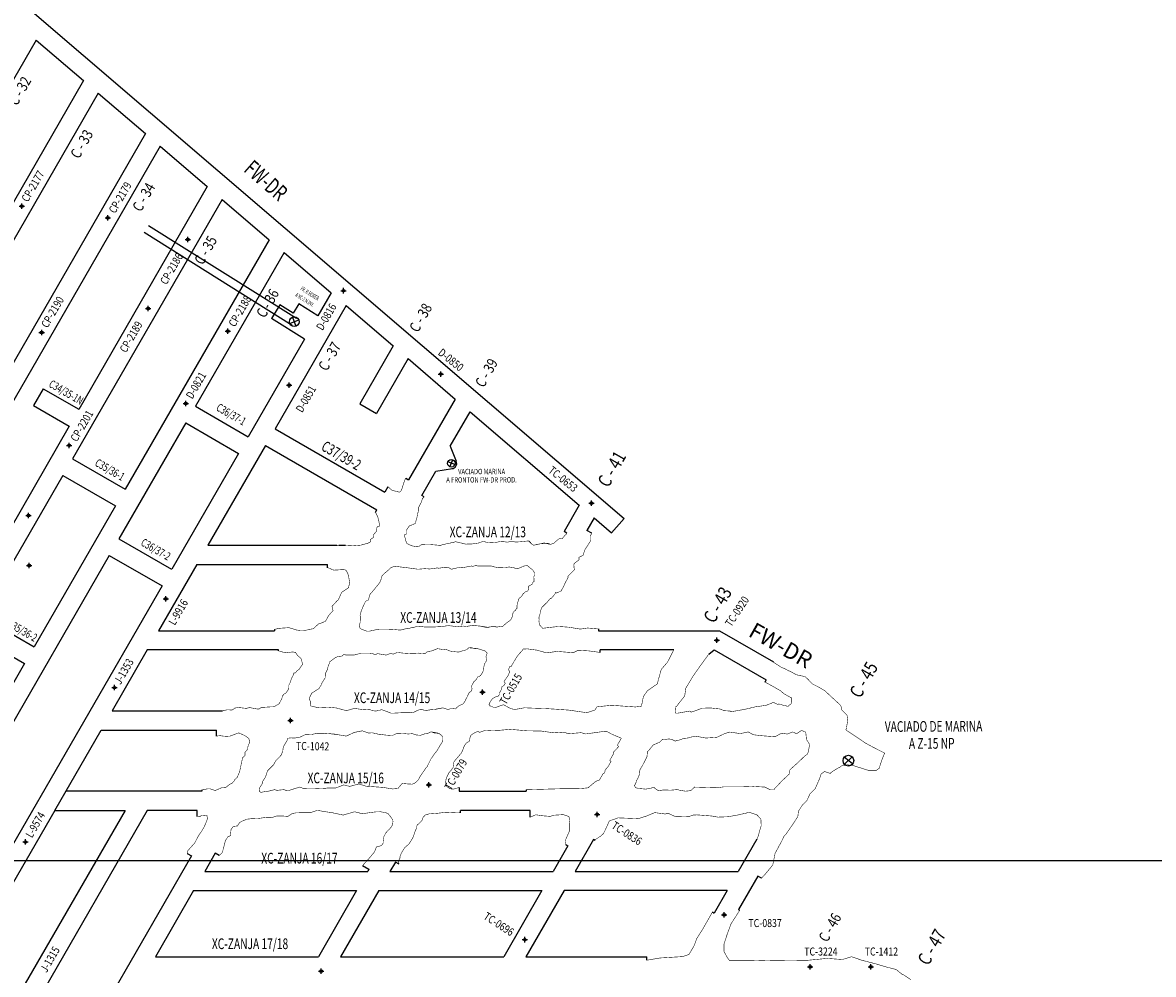
# Model space of a CAD drawing. Units: metres. Extents: x -480 to 2026, y -858 to 1199.
# Drawn here: x 1477 to 1689, y 279 to 457 of the extents above; entities that cross this region are included whole.
import ezdxf
from ezdxf.enums import TextEntityAlignment as Align

# ---------------------------------------------------------------- set-up
doc = ezdxf.new("R2010")
doc.units = ezdxf.units.M
doc.header["$PDMODE"] = 34
doc.header["$PDSIZE"] = 0.5
doc.linetypes.add('CONTINUA', pattern=[0])
for name, color, linetype in [('COORDENADAS', 2, 'Continuous'), ('ESTACIONES', 4, 'Continuous'), ('NV-HUNDIMIENTO', 7, 'Continuous'), ('TNV-UCL', 6, 'Continuous')]:
    doc.layers.add(name, color=color, linetype=linetype)
doc.styles.add('ROMANS', font='romans.shx', dxfattribs={"width": 0.9, "height": 2})
doc.styles.add('ROMANT', font='romant')

msp = doc.modelspace()

# ---------------------------------------------------------------- linework, layer by layer
msp.add_point((1478.295, 355.242))
at = {"layer": 'COORDENADAS', "color": 7}
msp.add_line((1900, 300), (825.485, 300), dxfattribs=at)
at = {"layer": 'ESTACIONES', "color": 4}
for p in [(1476.943, 422.417), (1493.035, 420.265), (1507.989, 416.193), (1537.098, 406.627), (1500.531, 403.274), (1480.64, 398.796), (1515.425, 399.062), (1555.296, 391.04), (1526.899, 388.961), (1507.621, 385.55), (1485.77, 377.706), (1583.463, 366.913), (1478.204, 364.6), (1503.838, 349.007), (1606.904, 341.248), (1494.249, 332.398), (1563.058, 331.571), (1527.162, 326.242), (1553.039, 314.218), (1584.503, 308.71), (1477.591, 303.545), (1608.285, 289.905), (1570.974, 285.277), (1532.937, 279.399), (1624.371, 280.186), (1635.686, 280.187)]:
    msp.add_point(p, dxfattribs=at)
at = {"layer": 'NV-HUNDIMIENTO'}
for p, q in [((1348.475, 570.548), (1589.571, 364.053)), ((1479.636, 453.471), (1488.44, 445.93)), ((1488.44, 445.93), (1441.596, 364.794)), ((1491.221, 443.548), (1406.12, 296.149)), ((1491.221, 443.548), (1500.029, 436.005)), ((1500.029, 436.005), (1415.992, 290.449)), ((1502.81, 433.622), (1434.045, 314.517)), ((1502.81, 433.622), (1511.618, 426.079)), ((1511.618, 426.079), (1487.575, 384.436)), ((1514.399, 423.696), (1486.393, 375.188)), ((1514.399, 423.696), (1523.207, 416.153)), ((1523.207, 416.153), (1496.265, 369.488)), ((1525.988, 413.771), (1509.383, 385.009)), ((1525.988, 413.771), (1534.796, 406.227)), ((1534.796, 406.227), (1532.294, 401.892)), ((1525.19, 403.988), (1523.596, 401.446)), ((1527.657, 402.44), (1525.19, 403.988)), ((1528.719, 404.135), (1527.657, 402.44)), ((1532.294, 401.892), (1528.719, 404.135)), ((1537.578, 403.845), (1524.279, 380.811)), ((1537.578, 403.845), (1546.386, 396.3)), ((1529.792, 397.559), (1523.596, 401.446)), ((1527.033, 400.507), (1528.713, 401.151)), ((1527.551, 401.669), (1528.195, 399.989)), ((1529.792, 397.559), (1519.255, 379.309)), ((1546.386, 396.3), (1540.134, 385.472)), ((1549.168, 393.918), (1543.252, 383.672)), ((1549.168, 393.918), (1557.981, 386.369)), ((1480.907, 388.286), (1479.107, 385.168)), ((1480.907, 388.286), (1487.57, 384.439)), ((1479.107, 385.168), (1485.77, 381.321)), ((1509.377, 385.012), (1519.255, 379.309)), ((1540.134, 385.472), (1543.258, 383.668)), ((1557.981, 386.369), (1549.252, 371.251)), ((1557.058, 377.572), (1560.762, 383.987)), ((1560.762, 383.987), (1581.16, 366.517)), ((1485.775, 381.318), (1443.917, 308.817)), ((1507.583, 381.891), (1495.083, 360.24)), ((1507.577, 381.894), (1517.456, 376.191)), ((1522.479, 377.693), (1511.715, 359.048)), ((1557.058, 377.572), (1558.182, 374.72)), ((1486.391, 375.189), (1496.263, 369.489)), ((1517.456, 376.191), (1504.956, 354.54)), ((1557.904, 374.094), (1556.602, 374.608)), ((1556.996, 373.7), (1557.51, 375.002)), ((1554.364, 372.907), (1557.47, 373.375)), ((1484.593, 372.07), (1469.382, 345.724)), ((1484.591, 372.072), (1494.463, 366.372)), ((1494.465, 366.371), (1479.254, 340.025)), ((1583.941, 364.135), (1587.23, 361.318)), ((1587.23, 361.318), (1589.571, 364.053)), ((1495.083, 360.24), (1504.95, 354.544)), ((1493.283, 357.123), (1446.889, 276.766)), ((1493.283, 357.123), (1503.15, 351.426)), ((1509.637, 355.448), (1502.478, 343.048)), ((1503.156, 351.423), (1456.762, 271.066)), ((1469.38, 345.726), (1479.252, 340.026)), ((1467.58, 342.608), (1477.452, 336.908)), ((1502.477, 343.048), (1524.176, 343.048)), ((1584.741, 343.048), (1607.386, 343.048)), ((1607.386, 343.048), (1617.467, 337.228)), ((1500.399, 339.448), (1493.817, 328.048)), ((1605.379, 338.632), (1606.422, 339.448)), ((1606.422, 339.448), (1616.142, 333.836)), ((1477.454, 336.907), (1464.954, 315.256)), ((1617.439, 337.179), (1617.467, 337.228)), ((1615.912, 333.438), (1616.142, 333.836)), ((1493.816, 328.048), (1514.446, 328.048)), ((1483.078, 309.448), (1491.738, 324.448)), ((1491.738, 324.448), (1513.341, 324.448)), ((1632.282, 318.125), (1630.718, 319.371)), ((1632.229, 319.432), (1630.771, 318.064)), ((1483.078, 309.448), (1466.582, 280.876)), ((1496.242, 309.448), (1476.623, 275.468)), ((1500.398, 309.448), (1479.541, 273.321)), ((1483.078, 309.448), (1496.242, 309.448)), ((1579.025, 302.819), (1576.271, 298.048)), ((1583.866, 304.003), (1580.428, 298.048)), ((1614.388, 304.073), (1610.908, 298.045)), ((1614.451, 304.037), (1614.388, 304.073)), ((1580.428, 298.048), (1610.904, 298.048)), ((1614.538, 297.143), (1610.93, 290.892)), ((1615.226, 296.746), (1614.538, 297.143)), ((1509.058, 294.448), (1501.899, 282.048)), ((1574.192, 294.448), (1567.079, 282.048)), ((1578.349, 294.448), (1571.181, 282.048)), ((1608.832, 294.448), (1578.349, 294.448)), ((1608.832, 294.448), (1606.415, 290.262)), ((1606.084, 290.453), (1606.415, 290.262)), ((1611.17, 290.753), (1610.93, 290.892)), ((1501.899, 282.048), (1532.383, 282.048)), ((1536.54, 282.048), (1567.079, 282.048)), ((1571.181, 282.048), (1593.827, 282.048)), ((1593.827, 281.436), (1593.827, 282.048))]:
    msp.add_line(p, q, dxfattribs=at)
at = {"layer": 'NV-HUNDIMIENTO', "color": 251}
for p, q in [((1500.603, 418.82), (1528.272, 401.464)), ((1499.805, 417.55), (1527.474, 400.194))]:
    msp.add_line(p, q, dxfattribs=at)
at = {"layer": 'NV-HUNDIMIENTO', "linetype": 'Continuous'}
for p, q in [((1524.277, 380.812), (1544.793, 368.967)), ((1522.477, 377.694), (1543.315, 365.663)), ((1551.711, 368.312), (1554.364, 372.907)), ((1581.16, 366.517), (1578.326, 361.608)), ((1583.941, 364.135), (1582.585, 361.784)), ((1511.715, 359.048), (1535.822, 359.048)), ((1536.214, 359.048), (1537.468, 359.048)), ((1509.637, 355.448), (1534.114, 355.448)), ((1584.741, 343.375), (1584.741, 343.048)), ((1524.901, 339.448), (1500.399, 339.448)), ((1598.845, 339.448), (1585.096, 339.448)), ((1585.096, 338.983), (1585.096, 339.448)), ((1510.61, 313.048), (1485.157, 313.048)), ((1558.697, 313.048), (1571.228, 313.048)), ((1571.228, 313.309), (1571.228, 313.048)), ((1509.717, 309.448), (1500.398, 309.448)), ((1571.989, 309.448), (1558.953, 309.448)), ((1571.989, 308.174), (1571.989, 309.448)), ((1578.638, 303.043), (1579.025, 302.819)), ((1584.139, 303.846), (1583.866, 304.003)), ((1508.65, 300.941), (1491.113, 270.567)), ((1513.108, 301.463), (1511.137, 298.048)), ((1541.844, 298.434), (1541.621, 298.048)), ((1546.788, 299.798), (1545.778, 298.048)), ((1511.136, 298.048), (1541.621, 298.048)), ((1545.778, 298.048), (1576.271, 298.048)), ((1509.058, 294.448), (1539.542, 294.448)), ((1539.542, 294.448), (1532.383, 282.048)), ((1543.699, 294.448), (1536.54, 282.048)), ((1543.699, 294.448), (1574.192, 294.448))]:
    msp.add_line(p, q, dxfattribs=at)
at = {"layer": 'NV-HUNDIMIENTO'}
for points in [[(1479.636, 453.471), (1431.728, 370.491), (1441.59, 364.797)], [(1524.176, 343.296), (1524.176, 343.048)], [(1512.041, 328.091), (1512.041, 328.048)], [(1513.341, 323.346), (1513.341, 324.448)]]:
    msp.add_lwpolyline(points, dxfattribs=at)
at = {"layer": 'NV-HUNDIMIENTO', "linetype": 'Continuous', "const_width": 0.1}
for points in [[(1545.375, 369.975), (1546.116, 369.335), (1546.88, 369.114), (1547.559, 368.948), (1547.81, 369.149), (1548.044, 369.661), (1548.337, 370.653), (1548.552, 371.223), (1548.726, 371.555)], [(1552.145, 368.061), (1551.839, 367.74), (1551.616, 367.043), (1551.092, 366.033), (1551.072, 365.415), (1550.926, 364.766), (1550.831, 364.289), (1550.506, 363.092), (1549.367, 362.615), (1548.88, 361.888), (1548.86, 361.129), (1548.435, 360.974)], [(1542.648, 360.466), (1542.727, 361.031), (1543.204, 361.582), (1543.369, 362.467), (1543.848, 362.627), (1543.705, 363.494), (1543.484, 364.37), (1543.048, 365.2)], [(1539.251, 358.95), (1540.276, 359.035), (1541.092, 359.255), (1541.679, 359.414), (1542.106, 359.648), (1542.078, 360.048), (1542.648, 360.466)], [(1548.435, 360.974), (1548.626, 360.325), (1548.712, 359.94), (1548.916, 359.389), (1549.46, 359.09), (1550.014, 358.892), (1550.495, 358.788), (1551.123, 358.73)], [(1575.601, 359.198), (1575.423, 359.262), (1574.588, 359.462), (1573.976, 359.312), (1572.672, 359.026), (1572.296, 359.245), (1571.988, 359.635), (1571.741, 359.847), (1570.335, 359.691), (1569.249, 359.613), (1568.704, 359.784), (1567.688, 359.601), (1567.052, 359.692), (1566.315, 359.724), (1565.37, 359.476), (1564.036, 359.548), (1563.148, 359.748), (1562.428, 359.459), (1561.215, 359.281), (1560.592, 359.25), (1559.945, 359.236), (1558.049, 359.689), (1557.719, 359.577), (1556.688, 359.369), (1555.741, 359.159), (1555.217, 358.996), (1553.172, 359.173), (1551.73, 359.138), (1551.415, 359.021), (1551.123, 358.73)], [(1578.845, 361.309), (1578.722, 361.044), (1578.54, 360.931), (1578.116, 360.428), (1578.064, 360.322), (1577.796, 360.273), (1577.556, 360.276), (1577.292, 360.167), (1576.641, 359.611), (1576.492, 359.432), (1575.844, 359.195), (1575.365, 359.366), (1574.968, 359.405), (1574.088, 359.31), (1573.367, 359.211), (1572.681, 359.025), (1572.229, 359.28), (1571.681, 359.833)], [(1573.825, 344.058), (1573.814, 344.082), (1573.662, 344.193), (1573.699, 344.424), (1573.609, 344.922), (1573.683, 344.985), (1573.62, 345.504), (1573.861, 346.286), (1573.881, 346.581), (1574.157, 347.349), (1574.169, 347.39), (1575.101, 348.302), (1575.273, 348.505), (1575.769, 349.1), (1575.963, 349.112), (1576.608, 349.878), (1576.748, 350.194), (1576.945, 350.096), (1577.799, 350.499), (1578.316, 351.46), (1578.533, 351.977), (1579.059, 352.939), (1579.052, 353.144), (1579.102, 353.287), (1580.066, 354.22), (1580.268, 354.471), (1580.204, 354.805), (1580.158, 355.34), (1580.214, 355.615), (1581.129, 356.279), (1581.126, 356.791), (1581.852, 357.107), (1582.21, 358.178), (1582.745, 358.984), (1583.256, 359.798), (1583.207, 360.07), (1583.204, 360.696), (1583.497, 361.258)], [(1539.251, 358.95), (1538.062, 359.022), (1536.425, 359.094), (1535.822, 358.963)], [(1551.021, 354.542), (1552.817, 354.689), (1552.995, 354.56), (1554.731, 354.797), (1554.872, 354.718), (1555.98, 354.906), (1556.49, 354.884), (1556.931, 354.752), (1557.266, 354.531), (1558.849, 354.923), (1559.58, 354.873), (1561.009, 355.141), (1561.275, 355.088), (1561.824, 355.229), (1562.237, 355.144), (1562.749, 355.144), (1563.746, 355.147), (1564.77, 355.139), (1565.129, 355.015), (1566.064, 354.821), (1566.656, 354.841), (1567.405, 354.877), (1568.053, 354.959), (1568.43, 354.908), (1568.93, 354.806), (1569.467, 354.657), (1569.682, 354.644), (1570.805, 355.131), (1571.427, 355.243)], [(1571.427, 355.243), (1572.468, 354.405)], [(1537.38, 354.434), (1536.845, 354.461), (1535.431, 354.375), (1535.159, 354.397), (1534.389, 354.747), (1534.114, 354.833)], [(1538.045, 351.251), (1538.256, 352.073), (1538.173, 352.435), (1538.059, 353.067), (1537.922, 353.656), (1537.632, 354.259), (1537.38, 354.434)], [(1551.021, 354.542), (1549.106, 354.803), (1546.74, 355.088), (1545.998, 354.879), (1545.5, 354.399), (1544.623, 353.665), (1544.212, 353.191), (1544.079, 352.545), (1543.976, 352.24), (1543.688, 351.813), (1542.252, 350.061), (1542.079, 349.951), (1541.732, 348.797), (1541.226, 348.558)], [(1572.468, 354.405), (1572.803, 353.86), (1572.815, 353.545), (1572.668, 353.118), (1572.721, 352.544), (1572.728, 352.198), (1572.587, 352.186), (1572.421, 351.955), (1572.452, 351.8), (1572.259, 351.678), (1571.783, 351.407), (1571.695, 351.356), (1571.694, 350.906), (1571.603, 350.599), (1571.523, 350.478), (1571.456, 350.429), (1571.081, 350.296), (1570.677, 349.943), (1570.534, 349.701), (1570.344, 349.425), (1569.942, 349.099), (1569.903, 349.082), (1569.553, 347.921), (1569.514, 347.186), (1569.368, 347.128), (1569.318, 346.948), (1569.038, 346.69), (1568.847, 346.529), (1568.629, 345.856), (1568.649, 345.724), (1568.49, 345.282), (1568.215, 344.932), (1568.16, 344.9), (1567.632, 344.559), (1566.953, 343.93), (1566.9, 343.883), (1565.777, 343.736), (1564.815, 343.817), (1564.163, 343.664), (1562.759, 343.898), (1561.277, 344.035)], [(1538.045, 351.251), (1538.057, 351.088), (1537.077, 350.448), (1536.748, 350.227), (1536.112, 348.803), (1535.947, 348.695), (1534.923, 347.582), (1535.139, 346.789), (1534.748, 346.405), (1534.271, 345.812), (1533.738, 344.844), (1533.118, 344.539), (1532.465, 344.357), (1531.918, 343.862), (1531.482, 343.424), (1530.736, 343.303), (1529.818, 343.066), (1528.899, 343.1), (1528.252, 343.184), (1526.68, 343.681), (1526.499, 343.592), (1524.976, 343.485), (1524.176, 343.296)], [(1541.226, 348.558), (1540.714, 347.519), (1540.365, 346.61), (1540.184, 345.98), (1540.251, 345.614), (1540.195, 344.539), (1540.013, 344.045), (1540.081, 343.682), (1540.214, 343.476), (1540.341, 343.385), (1541.439, 342.95), (1541.898, 342.956), (1543.51, 343.307), (1543.817, 343.272)], [(1565.637, 343.772), (1565.374, 343.842), (1564.75, 343.797), (1563.883, 343.664), (1563.54, 343.709), (1562.54, 343.933), (1561.767, 343.963), (1561.346, 344.072), (1560.461, 343.911), (1560.084, 343.823), (1559.454, 343.912), (1558.276, 343.763), (1557.271, 343.951), (1557.225, 343.933), (1556.553, 344.026), (1556.419, 343.972), (1555.397, 343.774), (1555.092, 343.809), (1553.773, 343.725), (1552.542, 343.756), (1552.336, 343.73), (1551.382, 343.86), (1550.955, 343.903), (1550.655, 343.804), (1550.057, 343.593), (1549.879, 343.645), (1549.205, 343.426), (1549.065, 343.497), (1547.887, 343.197), (1547.685, 343.16), (1546.431, 343.281), (1545.651, 343.309), (1545.546, 343.274), (1544.686, 343.267), (1543.817, 343.272)], [(1573.825, 344.058), (1574.326, 343.497), (1577.281, 343.844), (1579.171, 343.705), (1581.39, 343.347), (1582.734, 343.553), (1584.741, 343.375)], [(1524.901, 339.293), (1525.741, 339.049), (1526.439, 338.905), (1527.567, 339.086), (1528.102, 338.986), (1528.495, 338.4), (1529.13, 337.875), (1529.455, 336.769), (1529.004, 336.167), (1528.767, 335.81), (1528.39, 335.545), (1528.093, 335.161), (1527.783, 335.124), (1527.572, 334.402), (1527.411, 334.271), (1527.105, 333.343), (1526.864, 332.858), (1526.845, 332.175), (1526.351, 331.422), (1526.02, 331.224), (1525.702, 330.891), (1525.534, 330.311), (1525.05, 329.39), (1524.374, 328.992), (1523.932, 328.803), (1523.329, 328.801), (1522.367, 328.736), (1521.734, 328.712), (1521.321, 328.422), (1520.938, 328.41), (1519.466, 328.683), (1519.399, 328.654), (1518.919, 328.518), (1517.828, 328.646), (1517.367, 328.685), (1516.789, 328.584), (1516.285, 328.227), (1515.287, 328.25), (1514.362, 328.028), (1512.041, 328.091)], [(1545.076, 338.484), (1543.451, 338.755), (1543.09, 338.601), (1541.979, 338.854), (1540.397, 338.844), (1539.1, 338.508), (1537.532, 338.489), (1537.182, 338.636), (1536.782, 338.301), (1536.046, 338.218), (1535.53, 338.003), (1534.454, 337.178), (1534.49, 337.077), (1534.253, 336.511), (1534.032, 335.695), (1533.679, 334.995), (1533.661, 334.229), (1533.504, 334.002), (1533.016, 333.189), (1532.869, 332.805), (1532.481, 332.217), (1531.147, 331.369), (1530.83, 330.729), (1530.658, 330.293), (1530.88, 329.868), (1530.858, 329.007), (1531.556, 328.834), (1532.242, 328.664), (1534.211, 328.757), (1535.727, 328.603), (1537.654, 328.093)], [(1545.076, 338.484), (1545.819, 338.78), (1546.414, 338.668), (1547.103, 338.974), (1547.23, 338.985), (1548.203, 338.858), (1549.244, 338.79), (1550.339, 338.814), (1551.053, 338.86), (1551.682, 338.711), (1552.319, 338.764), (1552.724, 339.087), (1553.278, 339.21), (1553.639, 339.283), (1554.581, 339.658), (1554.631, 339.685), (1554.989, 339.642), (1555.677, 339.524), (1556.165, 339.594), (1556.995, 339.242), (1557.492, 339.165), (1558.587, 339.043), (1559.409, 339.305), (1560.146, 339.493), (1560.411, 339.802), (1560.904, 339.897), (1561.728, 339.677), (1562.138, 339.701)], [(1560.611, 339.845), (1562.163, 339.698), (1563.515, 339.276), (1563.874, 338.993), (1563.952, 338.878), (1563.732, 338.153), (1563.871, 337.66), (1563.885, 337.584), (1563.8, 337.343), (1563.681, 337.245), (1563.459, 336.827), (1563.326, 336.264), (1563.291, 335.869), (1563.11, 335.268), (1562.958, 335.029), (1562.905, 334.887), (1562.678, 334.647), (1562.502, 334.521), (1562.15, 334.377), (1562.004, 334.064), (1561.758, 333.749), (1561.456, 333.51), (1561.022, 332.685), (1561.128, 332.151), (1560.939, 331.718), (1560.809, 331.615), (1560.604, 331.512), (1560.153, 330.569), (1559.999, 330.317), (1559.854, 329.941), (1559.61, 329.577), (1559.364, 329.316), (1558.71, 329.037), (1558.262, 328.678), (1558.078, 328.424), (1557.341, 328.505)], [(1565.613, 328.725), (1565.349, 328.613), (1564.659, 328.961), (1564.437, 328.979), (1564.349, 329.218), (1564.275, 329.247), (1564.445, 329.587), (1564.518, 329.766), (1564.942, 330.332), (1565.366, 330.603), (1566.058, 330.849), (1566.256, 331.113), (1566.253, 331.404), (1566.593, 332.035), (1566.74, 332.603), (1567.069, 332.77), (1567.158, 332.944), (1567.332, 333.226), (1567.097, 333.566), (1567.286, 333.824), (1567.918, 334.735), (1568.061, 335.145), (1568.113, 335.235), (1568.108, 335.521), (1567.933, 335.726), (1568.143, 336.337), (1568.17, 336.389), (1568.427, 336.328), (1568.915, 337.178), (1569.019, 337.382), (1569.141, 337.551), (1569.462, 338.109), (1569.849, 338.615), (1570.478, 339.291)], [(1585.096, 338.983), (1582.964, 339.27), (1580.96, 339.395), (1580.04, 338.933), (1577.03, 339.179), (1575.064, 338.899), (1573.251, 339.413), (1571.486, 339.648), (1570.682, 339.636), (1570.478, 339.291)], [(1576.646, 328.381), (1579.249, 328.199), (1582.575, 327.716), (1584.093, 328.215), (1584.476, 328.811), (1587.242, 329.106), (1589.338, 328.951), (1591.672, 328.786), (1592.795, 328.926), (1593.177, 330.762), (1593.918, 331.814), (1595.285, 332.773), (1595.741, 333.049), (1596.508, 335.811), (1597.67, 337.15), (1598.845, 339.448)], [(1605.379, 338.632), (1603.828, 336.519), (1602.43, 334.514), (1601.398, 332.791), (1601.102, 332.32), (1600.892, 330.859), (1599.455, 329.017), (1599.177, 328.773), (1599.102, 327.922), (1599.252, 327.616), (1599.605, 327.633), (1600.451, 327.781), (1601.867, 328.02), (1602.116, 327.81), (1604.163, 328.556), (1605.682, 328.607), (1606.995, 328.458), (1607.474, 328.42), (1608.26, 328.094), (1609.378, 328.02), (1609.455, 327.88), (1612.101, 328.335), (1614.122, 328.814), (1616.11, 329.093), (1617.159, 329.502), (1617.358, 329.69), (1618.339, 329.245), (1618.455, 329.358), (1619.272, 329.123), (1620.205, 328.908), (1620.819, 329.415), (1620.94, 329.668), (1620.904, 329.749), (1620.884, 330.469), (1620.856, 330.473), (1619.412, 331.29), (1618.793, 331.83), (1617.351, 332.656), (1615.912, 333.438)], [(1617.439, 337.179), (1619.123, 336.11), (1619.486, 336.009), (1620.42, 335.499), (1620.565, 335.49), (1621.768, 334.81), (1623.412, 334.462), (1623.91, 333.993), (1624.768, 333.091), (1625.873, 332.543), (1627.1, 331.818), (1628.761, 330.274), (1630.07, 329.068), (1630.142, 328.81), (1630.279, 328.22), (1631.136, 327.35), (1631.253, 327.208), (1631.39, 326.335), (1631.091, 324.613), (1631.015, 324.519), (1631.237, 324.351), (1633.369, 322.942), (1634.626, 322.08), (1635.858, 321.404), (1636.989, 320.815), (1638.273, 320.163), (1637.873, 319.163), (1637.565, 318.3), (1637.285, 317.356), (1636.728, 316.92), (1635.152, 316.957), (1632.628, 317.765), (1631.249, 317.985), (1631.18, 317.956), (1630.196, 317.755), (1629.848, 317.484), (1629.559, 317.364), (1628.576, 316.756), (1628.252, 316.511), (1628.128, 316.366), (1627.04, 316.722), (1626.393, 316.24), (1626.121, 315.392), (1625.311, 313.54), (1624.332, 312.556), (1623.727, 311.271), (1622.957, 310.517), (1622.162, 309.313), (1622.049, 308.289), (1621.116, 306.857), (1619.877, 305.067), (1619.484, 304.645), (1619.01, 303.657), (1618.622, 302.952), (1617.805, 301.451), (1617.356, 299.228), (1615.885, 297.46), (1615.226, 296.746)], [(1537.654, 328.093), (1539.086, 328.521), (1540.921, 328.273), (1541.954, 328.35), (1542.426, 328.102), (1543.145, 328.021), (1544.24, 328.277), (1545.257, 327.915), (1545.905, 327.651), (1546.138, 327.615), (1547.343, 327.673), (1547.45, 327.698), (1548.243, 327.71), (1549.733, 327.702), (1549.852, 327.711), (1550.261, 327.812), (1551.122, 328.229), (1551.51, 328.295), (1551.86, 328.271), (1551.9, 328.252), (1552.464, 328.13), (1553.445, 328.266), (1554.114, 328.325), (1554.95, 328.509), (1555.51, 328.56), (1555.645, 328.637), (1556.581, 328.318), (1557.341, 328.505)], [(1555.645, 328.637), (1554.318, 328.341), (1553.272, 328.259)], [(1566.998, 329.215), (1565.613, 328.725)], [(1566.998, 329.215), (1568.38, 328.465), (1569.131, 328.314), (1570.922, 328.64), (1572.426, 328.567), (1574.941, 328.486), (1576.646, 328.381)], [(1513.341, 323.346), (1514.043, 323.419), (1514.484, 323.349), (1515.097, 323.301), (1515.811, 323.326), (1517.468, 323.932), (1517.619, 323.886), (1518.476, 323.507), (1518.9, 323.277), (1519.378, 322.882), (1519.553, 322.234), (1519.248, 321.489), (1519.097, 320.822), (1518.909, 320.563), (1518.677, 320.342)], [(1537.611, 323.341), (1535.284, 323.733), (1533.537, 323.877), (1532.099, 323.854), (1531.148, 323.646), (1529.877, 323.592), (1529.009, 323.164), (1527.951, 322.968), (1527.28, 323.012), (1526.645, 322.939), (1526.68, 322.772)], [(1536.447, 323.537), (1534.41, 323.805)], [(1555.37, 323.53), (1554.812, 323.888), (1553.524, 324.136), (1553.373, 324.117), (1552.949, 323.88), (1552.376, 323.813), (1552.263, 323.763), (1551.561, 323.521), (1551.473, 323.491), (1550.701, 323.55), (1549.964, 323.791), (1549.135, 323.736), (1548.231, 323.84), (1547.897, 323.819), (1547.56, 323.779), (1546.979, 323.786), (1546.761, 323.704), (1546.259, 323.458), (1545.867, 323.46), (1544.933, 323.536), (1544.121, 323.642), (1543.949, 323.68), (1543.756, 323.665), (1542.457, 323.952), (1541.743, 323.918), (1541.118, 324.14), (1540.776, 324.249), (1540.638, 324.336), (1539.092, 324.029), (1537.611, 323.341)], [(1553.474, 324.143), (1554.063, 323.926), (1554.931, 323.845), (1555.458, 323.437), (1555.583, 323.218), (1555.606, 322.928), (1555.612, 322.389), (1555.475, 322.086), (1555.257, 321.771), (1555.131, 321.586), (1554.805, 321.003), (1554.719, 320.841), (1554.454, 320.424), (1554.343, 320.344), (1554.119, 320.058), (1553.741, 319.488), (1553.484, 319.164), (1552.918, 318.028), (1552.735, 317.621), (1552.513, 317.396), (1552.258, 317.02), (1551.822, 316.394), (1551.353, 315.687), (1551.082, 315.165), (1550.697, 314.782), (1550.271, 314.472), (1549.954, 314.355), (1549.192, 314.385), (1548.067, 314.498), (1547.259, 313.543), (1546.275, 313.457), (1544.445, 313.751), (1541.289, 313.975)], [(1556.33, 314), (1556.287, 314.051), (1556.224, 314.115), (1556.162, 314.29), (1556.138, 314.801), (1556.212, 314.89), (1556.277, 315.38), (1556.362, 315.499), (1556.479, 315.847), (1556.799, 316.478), (1557.063, 316.807), (1557.201, 316.936), (1557.645, 317.571), (1557.702, 317.882), (1557.579, 318.01), (1557.601, 318.145), (1557.701, 318.369), (1557.733, 318.51), (1557.781, 318.588), (1558.327, 319.245), (1558.356, 319.275), (1559.127, 320.185), (1559.15, 320.204), (1559.343, 320.632), (1559.532, 321.137), (1559.523, 321.125), (1559.595, 321.321), (1559.722, 321.594), (1560.05, 322.035), (1560.486, 322.309), (1560.597, 322.378), (1560.66, 322.716), (1560.686, 322.802), (1560.79, 323.188), (1560.899, 323.451), (1560.935, 323.51), (1561.209, 323.672), (1561.219, 323.73), (1561.817, 324.069), (1562.233, 324.199), (1562.546, 324.039)], [(1562.546, 324.039), (1563.68, 324.456), (1564.931, 324.386), (1566.278, 324.425)], [(1576.471, 323.949), (1573.995, 324.291), (1571.411, 324.328), (1568.265, 324.605), (1566.278, 324.425)], [(1576.471, 323.949), (1578.144, 324.071), (1578.7, 323.953), (1579.069, 323.774), (1581.503, 323.982), (1582.381, 323.745), (1585.845, 324.226), (1586.316, 324.218), (1587.232, 323.71), (1589.041, 322.945), (1588.287, 321.636), (1588.54, 321.379), (1587.498, 320.246), (1587.553, 319.991), (1586.883, 318.797), (1587.121, 318.617), (1586.54, 317.61), (1586.02, 317.01), (1585.926, 316.466), (1585.611, 316.281), (1585.044, 315.313), (1584.938, 315.139), (1584.276, 314.875), (1583.952, 314.63), (1582.861, 313.707), (1582.856, 313.669), (1581.423, 313.532), (1577.65, 313.497), (1571.228, 313.309)], [(1596.724, 322.748), (1596.245, 322.223), (1594.952, 321.649), (1594.447, 320.979), (1593.916, 320.376), (1593.839, 319.481), (1592.998, 317.837), (1592.554, 317.117), (1592.466, 316.745), (1592.468, 316.428), (1592.26, 315.658), (1592.171, 315.57), (1592.182, 315.512), (1592.137, 315.441), (1591.851, 314.971), (1591.779, 314.635), (1591.489, 314.06), (1591.568, 314.033), (1591.566, 313.945), (1591.657, 313.738), (1591.657, 313.719), (1592.223, 313.553), (1593.628, 313.422), (1595.158, 313.738), (1595.266, 313.664), (1595.336, 313.547), (1595.956, 313.133), (1596.993, 313.279), (1598.254, 313.224), (1599.622, 313.35), (1599.825, 313.239), (1601.034, 313.038), (1602.059, 313.149), (1602.737, 313.806), (1606.965, 313.676), (1608.237, 313.86), (1611.771, 313.86), (1613.737, 313.935), (1615.87, 313.805), (1616.893, 313.301), (1617.597, 313.298), (1617.68, 313.48), (1619.113, 315), (1620.399, 316.196), (1620.565, 317.03), (1622.13, 318.447), (1623.257, 319.538), (1623.845, 319.965), (1624.03, 320.451), (1624.244, 321.798), (1623.668, 322.682), (1623.527, 324.071), (1622.853, 324.36), (1622.712, 324.386), (1621.916, 323.847), (1621.772, 323.789), (1621.09, 324.122), (1620.086, 323.721), (1618.983, 323.887), (1617.799, 323.219), (1615.379, 323.402), (1613.724, 323.594), (1612.777, 324.12), (1611.262, 323.803), (1610.75, 323.885), (1609.312, 324.097), (1608.308, 323.774), (1606.891, 323.112), (1604.823, 322.974), (1602.941, 323.331), (1601.655, 323.068), (1601.507, 322.988), (1600.691, 322.899), (1599.952, 322.625), (1599.318, 322.482), (1599.155, 322.393), (1598.492, 322.712), (1598.052, 322.79), (1597.78, 322.802), (1597.147, 322.644), (1596.724, 322.748)], [(1526.68, 322.772), (1525.966, 321.576), (1525.775, 321.03), (1525.731, 320.539), (1525.42, 319.766), (1524.402, 318.7), (1523.989, 317.956), (1522.872, 316.843), (1522.676, 316.247), (1522.489, 315.649), (1521.933, 314.839), (1521.891, 314.447), (1521.434, 313.735), (1521.331, 313.008), (1521.66, 312.822), (1522.616, 313.014), (1522.739, 312.966), (1524.173, 313.323), (1524.479, 313.251), (1524.587, 313.187), (1525.941, 313.329), (1526.294, 313.199), (1526.807, 313.166)], [(1510.61, 313.288), (1510.737, 313.271), (1510.792, 313.308), (1511.697, 313.489), (1512.154, 313.473), (1513.011, 313.183), (1513.123, 313.18), (1514.369, 313.714), (1515.125, 313.781), (1515.762, 314.284), (1516.299, 314.581), (1516.628, 314.922), (1516.759, 315.23), (1517.193, 315.586), (1517.651, 316.656), (1518.214, 319.286), (1518.647, 319.716), (1518.677, 320.342)], [(1526.807, 313.166), (1528.945, 313.814), (1529.526, 313.559), (1531.57, 313.545), (1532.08, 313.513), (1533.748, 313.573), (1534.014, 313.634), (1535.358, 313.651), (1535.673, 313.647), (1537.111, 314.21), (1538.237, 313.937), (1539.137, 314.17), (1539.945, 314.389), (1541.289, 313.975)], [(1558.697, 313.739), (1557.562, 313.4), (1556.893, 313.531), (1556.33, 314)], [(1527.51, 308.866), (1526.679, 308.326), (1525.557, 308.415), (1524.554, 308.399), (1523.785, 308.131), (1522.626, 308.139), (1521.166, 307.944), (1519.878, 307.895), (1519.004, 307.805), (1518.076, 307.412), (1517.674, 307.186), (1517.24, 306.543), (1516.484, 306.444), (1516.057, 305.888), (1515.917, 304.717), (1515.431, 304.48), (1514.998, 303.805), (1514.442, 301.606), (1513.859, 301.03)], [(1544.938, 309.029), (1543.984, 309.196), (1543.147, 309.173), (1542.145, 309.047), (1540.595, 308.826), (1539.171, 309.195), (1537.767, 308.794), (1537.056, 308.571), (1534.906, 309.033), (1533.63, 309.205), (1532.54, 309.403), (1532.137, 309.44), (1530.926, 309.027), (1528.241, 308.999), (1527.51, 308.866)], [(1545.361, 308.893), (1545.841, 308.335), (1546.293, 307.69), (1546.331, 307.368), (1546.264, 306.845), (1546.093, 306.429), (1545.99, 306.315), (1545.681, 305.939), (1545.351, 305.622), (1544.997, 305.241), (1544.643, 304.551), (1544.505, 303.696), (1544.488, 303.319), (1544.369, 303.086), (1544.207, 302.935), (1543.919, 302.782), (1543.292, 302.646), (1543.092, 302.311), (1542.915, 301.726), (1542.364, 301.073), (1541.772, 300.352), (1540.645, 299.126)], [(1544.843, 309.012), (1544.894, 309.024), (1545.361, 308.893)], [(1547.474, 299.402), (1547.418, 299.649), (1547.37, 300.022), (1547.637, 300.5), (1547.662, 300.851), (1547.916, 301.487), (1548.523, 302.472), (1549.33, 303.173), (1550.021, 304.271), (1550.13, 304.55), (1550.38, 305.255), (1550.533, 305.672), (1550.678, 305.993), (1550.88, 306.778), (1550.957, 306.75), (1551.742, 307.557), (1551.88, 307.942), (1551.925, 308.045), (1551.94, 308.107), (1552.036, 308.226), (1552.362, 308.578), (1552.629, 308.667), (1553.195, 308.819), (1553.441, 308.814)], [(1553.441, 308.814), (1554.633, 308.906), (1556.25, 309.098), (1558.299, 308.987), (1558.953, 309.016)], [(1584.139, 303.846), (1584.146, 303.965), (1585.208, 304.668), (1585.696, 305.108), (1586.128, 305.986), (1586.75, 307.369), (1586.928, 307.548), (1587.894, 307.839), (1588.416, 308.055), (1592.191, 307.904), (1593.767, 308.402), (1595.301, 309.037), (1595.322, 309.03), (1597.276, 308.771), (1597.316, 308.809), (1597.894, 308.855), (1599.21, 308.263), (1601.775, 308.334), (1601.892, 308.37), (1602.505, 308.589), (1603.174, 308.61), (1606.003, 308.394), (1607.102, 308.186), (1608.973, 308.262), (1610.798, 308.584), (1613.001, 309.087), (1614.388, 308.61), (1615.133, 307.841), (1615.196, 306.607), (1614.451, 304.037)], [(1507.82, 301.394), (1507.836, 301.411), (1507.939, 301.88), (1509.263, 303.357), (1509.944, 304.675), (1510.575, 305.596), (1510.98, 306.28), (1511.335, 307.042), (1511.646, 307.89), (1511.545, 308.467), (1510.672, 308.571), (1510.541, 308.535), (1510.204, 308.257), (1509.717, 308.319)], [(1578.638, 303.043), (1578.544, 303.516), (1578.54, 303.795), (1579.315, 305.522), (1579.304, 305.592), (1579.324, 307.114), (1579.425, 307.589), (1579.238, 308.29), (1579.125, 308.342), (1578.193, 308.656), (1576.376, 308.544), (1575.755, 308.325), (1574.293, 308.444), (1573.032, 308.632), (1571.989, 308.174)], [(1593.827, 281.436), (1596.299, 281.854), (1598.745, 282.002), (1600.495, 282.111), (1601.681, 282.513), (1602.66, 284.159), (1603.151, 285.496), (1604.259, 287.238), (1606.084, 290.453)], [(1611.17, 290.753), (1609.558, 288.248), (1608.854, 286.337), (1608.26, 284.551), (1608.221, 283.098), (1608.802, 282.03), (1609.237, 281.421), (1612.774, 281.431), (1616.169, 281.322), (1620.887, 281.387), (1623.795, 281.408), (1627.527, 281.776), (1630.39, 281.565), (1632.095, 282.089), (1633.995, 281.435), (1636.767, 280.718), (1638.614, 280.163), (1640.444, 279.699), (1641.567, 278.78), (1641.674, 278.789), (1643.187, 277.795)]]:
    msp.add_lwpolyline(points, dxfattribs=at)
at = {"layer": 'NV-HUNDIMIENTO', "linetype": 'Continuous'}
for points in [[(1548.726, 371.555), (1549.252, 371.251)], [(1545.375, 369.975), (1544.793, 368.967)], [(1552.145, 368.061), (1551.711, 368.312)], [(1543.048, 365.2), (1543.315, 365.663)], [(1578.845, 361.309), (1578.326, 361.608)], [(1583.497, 361.258), (1582.585, 361.784)], [(1535.822, 358.963), (1535.822, 359.048)], [(1534.114, 354.833), (1534.114, 355.448)], [(1524.901, 339.293), (1524.901, 339.448)], [(1566.278, 324.425), (1566.278, 324.448)], [(1510.61, 313.288), (1510.61, 313.048)], [(1558.697, 313.739), (1558.697, 313.048)], [(1509.717, 308.319), (1509.717, 309.448)], [(1558.953, 309.016), (1558.953, 309.448)], [(1507.836, 301.411), (1508.65, 300.941)], [(1513.859, 301.03), (1513.108, 301.463)], [(1540.645, 299.126), (1541.844, 298.434)], [(1547.474, 299.402), (1546.788, 299.798)]]:
    msp.add_lwpolyline(points, dxfattribs=at)
at = {"layer": 'NV-HUNDIMIENTO'}
for centre, radius in [((1527.873, 400.829), 0.9), ((1557.253, 374.351), 0.7), ((1631.5, 318.748), 1)]:
    msp.add_circle(centre, radius, dxfattribs=at)
msp.add_arc((1557.253, 374.351), 1, 274.56278, 21.64872, dxfattribs=at)

# ---------------------------------------------------------------- texts
at = {"layer": 'ESTACIONES', "color": 4, "style": 'ROMANS', "width": 0.8}
for s, rotation, p in [('CP-2177', 59.7778, (1478.051, 423.072)), ('CP-2179', 59.7778, (1494.371, 420.946)), ('CP-2186', 59.7778, (1503.979, 407.617)), ('CP-2190', 59.7778, (1481.732, 399.536)), ('CP-2188', 59.7778, (1516.768, 399.715)), ('D-0816', 59.7778, (1533.171, 399.055)), ('CP-2189', 59.7778, (1496.416, 394.908)), ('D-0850', 321.15224, (1554.626, 394.78)), ('D-0821', 59.7778, (1508.81, 386.24)), ('D-0851', 59.7778, (1529.354, 383.703)), ('CP-2201', 59.7778, (1487.218, 378.254)), ('TC-0653', 321.15224, (1575.245, 372.775)), ('L-9916', 59.91545, (1505.544, 343.933)), ('J-1353', 59.91545, (1495.384, 332.864)), ('TC-0515', 60, (1567.466, 329.07)), ('TC-0079', 60, (1557.183, 313.103)), ('L-9574', 59.91545, (1478.828, 304.181)), ('J-1315', 59.91545, (1481.566, 279.011))]:
    msp.add_text(s, height=1.5, rotation=rotation, dxfattribs=at).set_placement(p)
for s, rotation, p in [('TC-0920', 56.41302, (1613.03, 348.835)), ('TC-1042', 359.11166, (1534.416, 320.658)), ('TC-0836', 326.86183, (1592.278, 302.836)), ('TC-0696', 326.86183, (1568.338, 285.865))]:
    msp.add_text(s, height=1.5, rotation=rotation, dxfattribs=at).set_placement(p, align=Align.RIGHT)
for s, p in [('TC-0837', (1619.039, 287.633)), ('TC-3224', (1629.474, 282.311)), ('TC-1412', (1640.789, 282.312))]:
    msp.add_text(s, height=1.5, dxfattribs=at).set_placement(p, align=Align.RIGHT)
at = {"layer": 'TNV-UCL', "style": 'ROMANS', "width": 0.8}
for s, height, rotation, p in [('C - 32', 2, 60.34719, (1476.03, 441.074)), ('C - 33', 2, 60.34719, (1487.619, 431.145)), ('C - 34', 2, 60.34719, (1499.208, 421.216)), ('C - 35', 2, 60.34719, (1510.796, 411.287)), ('C - 36', 2, 60.34719, (1522.378, 401.364)), ('C - 38', 2, 60.34719, (1551.001, 398.667)), ('C - 37', 2, 60.34719, (1533.967, 391.438)), ('C - 39', 2, 60.34719, (1563.305, 388.356)), ('C - 41', 2.5, 60.41287, (1586.618, 369.651)), ('VACIADO MARINA', 1, 0.04918, (1558.524, 372.31)), ('A FRONTON FW-DR PROD.', 1, 0.04918, (1556.299, 370.745)), ('C - 43', 2.5, 60.41287, (1606.403, 344.252)), ('C - 45', 2.5, 60.41287, (1633.723, 330.245)), ('C - 46', 2, 60.34719, (1627.538, 284.653)), ('C - 47', 2.5, 60.41287, (1646.454, 280.256))]:
    msp.add_text(s, height=height, rotation=rotation, dxfattribs=at).set_placement(p)
at = {"layer": 'TNV-UCL', "linetype": 'Continuous', "style": 'ROMANS', "width": 0.7}
msp.add_text('FW-DR', height=3, rotation=318.93446, dxfattribs=at).set_placement((1518.252, 429.021))
at = {"layer": 'TNV-UCL', "style": 'ROMANT', "width": 0.6}
for s, p in [('A XC-2 N.INY.', (1529.661, 404.571)), ('FR. R.BORER', (1530.577, 405.768))]:
    msp.add_text(s, height=0.8, rotation=327.9, dxfattribs=at).set_placement(p, align=Align.CENTER)
at = {"layer": 'TNV-UCL', "linetype": 'CONTINUA', "style": 'ROMANS', "width": 0.7}
for s, height, rotation, p in [('C34/35-1N', 1.5, 330, (1487.875, 385.244)), ('C36/37-1', 1.5, 330, (1518.291, 381.36)), ('C37/39-2', 2, 330, (1539.621, 372.957)), ('C35/36-1', 1.5, 330, (1495.605, 371.017)), ('C36/37-2', 1.5, 330, (1504.185, 356.123)), ('C35/36-2', 1.5, 330, (1479.255, 340.926)), ('VACIADO DE MARINA', 2, 0.26322, (1656.565, 324.203)), ('A Z-15 NP', 2, 0.26322, (1651.363, 320.995))]:
    msp.add_text(s, height=height, rotation=rotation, dxfattribs=at).set_placement(p, align=Align.RIGHT)
for s, p in [('XC-ZANJA 12/13', (1571.208, 360.514)), ('XC-ZANJA 13/14', (1561.97, 344.514)), ('XC-ZANJA 14/15', (1553.301, 329.514)), ('XC-ZANJA 15/16', (1544.641, 314.514)), ('XC-ZANJA 16/17', (1535.981, 299.514)), ('XC-ZANJA 17/18', (1526.743, 283.514))]:
    msp.add_text(s, height=2, dxfattribs=at).set_placement(p, align=Align.RIGHT)
at = {"layer": 'TNV-UCL', "linetype": 'Continuous', "style": 'ROMANT'}
msp.add_text('FW-DR', height=3, rotation=330.57732, dxfattribs=at).set_placement((1612.596, 342.135))

doc.saveas('drawing.dxf')
